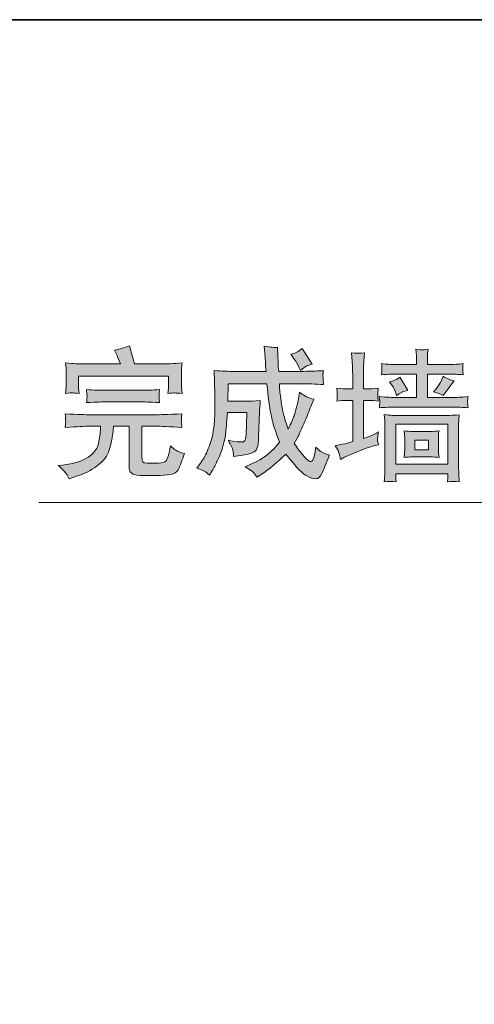
# Model space of a CAD drawing. Units: inches. Extents: x -528 to 2534, y -1194 to 583.
# Drawn here: x 2148 to 2326, y 88 to 474 of the extents above; entities that cross this region are included whole.
import ezdxf

# ---------------------------------------------------------------- set-up
doc = ezdxf.new("R2010")
doc.units = ezdxf.units.IN
doc.header["$MEASUREMENT"] = 0
doc.layers.add('图层 1', color=7, linetype='Continuous')

msp = doc.modelspace()

# ---------------------------------------------------------------- hatches: boundary and pattern name
at = {"layer": '图层 1'}
h = msp.add_hatch(color=7, dxfattribs=at)
h.dxf.hatch_style = 2
edge = h.paths.add_edge_path()
edge.add_spline(control_points=[(2168.42, 327.64), (2168.71, 327.63), (2169.6, 327.57), (2171.11, 327.45), (2171.11, 327.45), (2170.89, 329.3), (2170.89, 329.3), (2170.87, 329.54), (2170.84, 330.3), (2170.84, 331.55), (2170.84, 331.55), (2170.84, 334.2), (2170.84, 334.2), (2170.84, 334.2), (2206.23, 334.2), (2206.23, 334.2), (2206.23, 334.2), (2206.23, 331.83), (2206.23, 331.83), (2206.23, 330.96), (2206.2, 330.26), (2206.18, 329.69), (2206.13, 329.14), (2206.06, 328.37), (2205.96, 327.4), (2207.35, 327.55), (2208.27, 327.61), (2208.65, 327.59), (2209.03, 327.57), (2210.02, 327.51), (2211.57, 327.4), (2211.57, 327.4), (2211.36, 329.82), (2211.36, 329.82), (2211.33, 330.16), (2211.31, 330.81), (2211.31, 331.77), (2211.31, 331.77), (2211.31, 334.92), (2211.31, 334.92), (2211.31, 335.83), (2211.33, 336.55), (2211.33, 337.09), (2211.36, 337.62), (2211.43, 338.37), (2211.57, 339.37), (2209.73, 339.17), (2208.17, 339.09), (2206.9, 339.09), (2206.9, 339.09), (2192.87, 339.09), (2192.87, 339.09), (2192.87, 339.09), (2190.93, 346.1), (2190.93, 346.1), (2188.97, 345.38), (2187, 344.83), (2185.03, 344.42), (2185.03, 344.42), (2185.9, 342.6), (2185.9, 342.6), (2186.21, 341.83), (2186.67, 340.67), (2187.29, 339.09), (2187.29, 339.09), (2169.81, 339.09), (2169.81, 339.09), (2168.85, 339.09), (2167.51, 339.2), (2165.78, 339.41), (2165.78, 339.41), (2165.95, 337.15), (2165.95, 337.15), (2166.02, 336.1), (2166.05, 335.36), (2166.05, 334.92), (2166.05, 334.92), (2166.05, 331.72), (2166.05, 331.72), (2166.05, 330.93), (2165.95, 329.51), (2165.78, 327.45), (2167.27, 327.59), (2168.13, 327.67), (2168.42, 327.64)], knot_values=[0, 0, 0, 0, 1, 1, 1, 2, 2, 2, 3, 3, 3, 4, 4, 4, 5, 5, 5, 6, 6, 6, 7, 7, 7, 8, 8, 8, 9, 9, 9, 10, 10, 10, 11, 11, 11, 12, 12, 12, 13, 13, 13, 14, 14, 14, 15, 15, 15, 16, 16, 16, 17, 17, 17, 18, 18, 18, 19, 19, 19, 20, 20, 20, 21, 21, 21, 22, 22, 22, 23, 23, 23, 24, 24, 24, 25, 25, 25, 26, 26, 26, 27, 27, 27, 28, 28, 28, 28], degree=3, periodic=0)
edge = h.paths.add_edge_path()
edge.add_spline(control_points=[(2166.05, 295.88), (2166.43, 295.27), (2166.81, 294.61), (2167.17, 293.89), (2167.17, 293.89), (2168.59, 294.41), (2168.59, 294.41), (2168.59, 294.41), (2170.89, 295.18), (2170.89, 295.18), (2173.19, 295.92), (2175.64, 297.22), (2178.18, 299.06), (2180.74, 300.89), (2182.33, 302.95), (2182.93, 305.2), (2183.55, 307.48), (2183.93, 309.17), (2184.12, 310.31), (2184.29, 311.44), (2184.41, 312.24), (2184.44, 312.71), (2184.48, 313.17), (2184.53, 313.78), (2184.6, 314.54), (2184.6, 314.54), (2190.69, 314.54), (2190.69, 314.54), (2190.69, 314.54), (2190.69, 298.9), (2190.69, 298.9), (2190.69, 298.11), (2190.79, 297.48), (2190.98, 297.04), (2191.15, 296.58), (2191.56, 296.18), (2192.16, 295.79), (2192.75, 295.42), (2194.29, 295.23), (2196.81, 295.23), (2203.16, 295.16), (2206.92, 295.37), (2208.05, 295.88), (2209.18, 296.38), (2209.97, 297.15), (2210.4, 298.17), (2210.83, 299.2), (2211.5, 301.09), (2212.44, 303.86), (2210.85, 304.22), (2209.73, 304.63), (2209.06, 305.11), (2208.36, 305.56), (2207.67, 306.14), (2206.95, 306.83), (2206.73, 305.32), (2206.42, 303.96), (2206.04, 302.76), (2205.63, 301.55), (2205.22, 300.8), (2204.79, 300.52), (2204.36, 300.23), (2202.99, 300.08), (2200.69, 300.08), (2198.2, 300.05), (2196.81, 300.1), (2196.52, 300.24), (2196.21, 300.38), (2196.01, 300.6), (2195.92, 300.89), (2195.82, 301.17), (2195.78, 301.63), (2195.78, 302.24), (2195.78, 302.24), (2195.78, 314.54), (2195.78, 314.54), (2195.78, 314.54), (2201.34, 314.54), (2201.34, 314.54), (2203.14, 314.54), (2206.52, 314.4), (2211.48, 314.11), (2211.48, 314.11), (2211.26, 315.92), (2211.26, 315.92), (2211.21, 315.99), (2211.21, 316.23), (2211.24, 316.66), (2211.26, 317.08), (2211.26, 317.48), (2211.29, 317.82), (2211.31, 318.18), (2211.36, 318.71), (2211.48, 319.42), (2205.65, 319.18), (2202.27, 319.05), (2201.34, 319.05), (2201.34, 319.05), (2175.28, 319.05), (2175.28, 319.05), (2173.91, 319.05), (2170.67, 319.18), (2165.62, 319.42), (2165.71, 317.82), (2165.78, 316.91), (2165.81, 316.69), (2165.83, 316.46), (2165.81, 316.13), (2165.78, 315.73), (2165.74, 315.32), (2165.69, 314.78), (2165.62, 314.11), (2170.31, 314.4), (2173.55, 314.54), (2175.28, 314.54), (2175.28, 314.54), (2179.52, 314.54), (2179.52, 314.54), (2179.52, 314.54), (2179.47, 313.14), (2179.47, 313.14), (2179.45, 312.42), (2179.23, 310.87), (2178.85, 308.5), (2178.49, 306.13), (2177.1, 304.1), (2174.7, 302.43), (2172.3, 300.76), (2168.92, 299.72), (2164.54, 299.33), (2164.54, 299.33), (2162.86, 299.16), (2162.86, 299.16), (2164.59, 297.58), (2165.64, 296.49), (2166.05, 295.88)], knot_values=[0, 0, 0, 0, 1, 1, 1, 2, 2, 2, 3, 3, 3, 4, 4, 4, 5, 5, 5, 6, 6, 6, 7, 7, 7, 8, 8, 8, 9, 9, 9, 10, 10, 10, 11, 11, 11, 12, 12, 12, 13, 13, 13, 14, 14, 14, 15, 15, 15, 16, 16, 16, 17, 17, 17, 18, 18, 18, 19, 19, 19, 20, 20, 20, 21, 21, 21, 22, 22, 22, 23, 23, 23, 24, 24, 24, 25, 25, 25, 26, 26, 26, 27, 27, 27, 28, 28, 28, 29, 29, 29, 30, 30, 30, 31, 31, 31, 32, 32, 32, 33, 33, 33, 34, 34, 34, 35, 35, 35, 36, 36, 36, 37, 37, 37, 38, 38, 38, 39, 39, 39, 40, 40, 40, 41, 41, 41, 42, 42, 42, 43, 43, 43, 44, 44, 44, 45, 45, 45, 45], degree=3, periodic=0)
edge = h.paths.add_edge_path()
edge.add_spline(control_points=[(2181.06, 324.13), (2181.06, 324.13), (2195.94, 324.13), (2195.94, 324.13), (2196.16, 324.13), (2198.41, 324.02), (2202.68, 323.81), (2202.68, 323.81), (2202.54, 325.34), (2202.54, 325.34), (2202.49, 325.34), (2202.49, 325.66), (2202.54, 326.32), (2202.54, 326.32), (2202.54, 327.15), (2202.54, 327.15), (2202.54, 327.56), (2202.58, 328.16), (2202.68, 328.96), (2199.78, 328.74), (2197.5, 328.64), (2195.85, 328.64), (2195.85, 328.64), (2181.18, 328.64), (2181.18, 328.64), (2179.11, 328.64), (2176.74, 328.74), (2174.05, 328.96), (2174.05, 328.96), (2174.15, 327.21), (2174.15, 327.21), (2174.15, 327.21), (2174.2, 326.38), (2174.2, 326.38), (2174.2, 326.17), (2174.2, 325.84), (2174.15, 325.42), (2174.13, 325), (2174.08, 324.47), (2174.05, 323.81), (2178.32, 324.02), (2180.67, 324.13), (2181.06, 324.13)], knot_values=[0, 0, 0, 0, 1, 1, 1, 2, 2, 2, 3, 3, 3, 4, 4, 4, 5, 5, 5, 6, 6, 6, 7, 7, 7, 8, 8, 8, 9, 9, 9, 10, 10, 10, 11, 11, 11, 12, 12, 12, 13, 13, 13, 14, 14, 14, 14], degree=3, periodic=0)
h = msp.add_hatch(color=7, dxfattribs=at)
h.dxf.hatch_style = 2
edge = h.paths.add_edge_path()
edge.add_spline(control_points=[(2220.68, 296.66), (2221.21, 296.24), (2221.76, 295.78), (2222.29, 295.28), (2222.29, 295.28), (2223.27, 296.96), (2223.27, 296.96), (2224.02, 298.27), (2224.71, 299.58), (2225.36, 300.86), (2226.01, 302.13), (2226.68, 303.85), (2227.35, 305.98), (2228, 308.13), (2228.43, 309.97), (2228.6, 311.54), (2228.79, 313.1), (2229.03, 315.88), (2229.36, 319.87), (2229.36, 319.87), (2237.01, 319.87), (2237.01, 319.87), (2237.01, 319.87), (2236.65, 311.2), (2236.65, 311.2), (2236.58, 310.05), (2236.44, 309.28), (2236.22, 308.89), (2236, 308.52), (2235.4, 308.34), (2234.42, 308.39), (2232.74, 308.41), (2231.11, 308.63), (2229.58, 309.04), (2230.75, 307.1), (2231.42, 305.71), (2231.54, 304.88), (2231.66, 304.05), (2231.76, 303.31), (2231.78, 302.66), (2231.78, 302.66), (2233.51, 302.94), (2233.51, 302.94), (2233.51, 302.94), (2235.36, 303.21), (2235.36, 303.21), (2236.89, 303.45), (2238.16, 303.78), (2239.12, 304.15), (2240.1, 304.53), (2240.73, 305.15), (2241.04, 306.02), (2241.35, 306.88), (2241.54, 308.32), (2241.61, 310.33), (2241.61, 310.33), (2241.93, 320.1), (2241.93, 320.1), (2241.93, 320.33), (2241.97, 320.87), (2242.05, 321.73), (2242.12, 322.6), (2242.19, 323.57), (2242.26, 324.65), (2239.74, 324.43), (2238.23, 324.35), (2237.78, 324.38), (2237.78, 324.38), (2229.46, 324.38), (2229.46, 324.38), (2229.46, 324.38), (2229.63, 331.19), (2229.63, 331.19), (2229.63, 331.19), (2244.85, 331.19), (2244.85, 331.19), (2244.85, 331.19), (2245.16, 327.74), (2245.16, 327.74), (2245.16, 327.38), (2245.35, 325.95), (2245.74, 323.45), (2246.12, 320.95), (2246.5, 318.8), (2246.94, 316.97), (2247.37, 315.16), (2248.3, 312.25), (2249.74, 308.27), (2246.79, 304.39), (2243.27, 301.58), (2239.12, 299.86), (2239.12, 299.86), (2236.32, 298.66), (2236.32, 298.66), (2236.32, 298.66), (2238.86, 297.1), (2238.86, 297.1), (2239.31, 296.85), (2240.03, 295.98), (2240.97, 294.51), (2240.97, 294.51), (2242.4, 295.48), (2242.4, 295.48), (2245.69, 297.64), (2248.95, 300.36), (2252.23, 303.62), (2252.23, 303.62), (2254.01, 301.52), (2254.01, 301.52), (2254.01, 301.52), (2255.9, 299.21), (2255.9, 299.21), (2257.56, 297.27), (2259.09, 295.89), (2260.48, 295.07), (2261.9, 294.27), (2263.07, 293.89), (2264.03, 293.91), (2264.96, 293.96), (2265.78, 294.63), (2266.43, 295.97), (2267.07, 297.29), (2268.06, 299.69), (2269.38, 303.14), (2267.63, 303.75), (2266.47, 304.27), (2265.9, 304.67), (2265.35, 305.09), (2264.75, 305.66), (2264.1, 306.38), (2263.91, 305.23), (2263.69, 304.03), (2263.43, 302.76), (2263.17, 301.51), (2262.73, 300.82), (2262.16, 300.68), (2261.58, 300.56), (2260.67, 301.23), (2259.43, 302.71), (2258.2, 304.18), (2256.91, 305.87), (2255.57, 307.78), (2255.57, 307.78), (2257.08, 310.48), (2257.08, 310.48), (2257.29, 310.87), (2258.06, 312.54), (2259.33, 315.49), (2260.6, 318.44), (2261.54, 320.73), (2262.16, 322.34), (2262.16, 322.34), (2263.24, 325.2), (2263.24, 325.2), (2261.39, 325.53), (2259.52, 326.41), (2257.63, 327.85), (2257.27, 325.47), (2256.93, 323.66), (2256.62, 322.39), (2256.33, 321.15), (2255.95, 319.9), (2255.52, 318.68), (2255.09, 317.45), (2254.34, 315.7), (2253.26, 313.45), (2252.19, 316.47), (2251.51, 318.59), (2251.23, 319.84), (2250.96, 321.07), (2250.7, 322.54), (2250.46, 324.2), (2250.2, 325.88), (2250.03, 327.1), (2249.96, 327.87), (2249.88, 328.65), (2249.81, 329.75), (2249.74, 331.19), (2249.74, 331.19), (2258.16, 331.19), (2258.16, 331.19), (2260.96, 331.19), (2263.93, 331.09), (2267.07, 330.93), (2267.07, 330.93), (2266.91, 332.76), (2266.91, 332.76), (2266.91, 332.76), (2266.91, 333.72), (2266.91, 333.72), (2266.86, 334.35), (2266.86, 334.76), (2266.88, 334.95), (2266.91, 335.15), (2266.95, 335.6), (2267.07, 336.34), (2263.93, 336.18), (2260.98, 336.08), (2258.23, 336.08), (2258.23, 336.08), (2249.48, 336.08), (2249.48, 336.08), (2249.48, 336.08), (2249.31, 338.07), (2249.31, 338.07), (2249.31, 338.07), (2249.26, 340.01), (2249.26, 340.01), (2249.26, 340.01), (2249.17, 342.34), (2249.17, 342.34), (2249.17, 342.34), (2249.05, 345.53), (2249.05, 345.53), (2247.97, 345.38), (2246.22, 345.54), (2243.82, 346.01), (2243.82, 346.01), (2244.03, 343.2), (2244.03, 343.2), (2244.03, 343.2), (2244.25, 339.58), (2244.25, 339.58), (2244.27, 338.79), (2244.37, 337.63), (2244.51, 336.08), (2244.51, 336.08), (2230.87, 336.08), (2230.87, 336.08), (2229.39, 336.08), (2227.16, 336.19), (2224.14, 336.4), (2224.14, 336.4), (2224.45, 327.38), (2224.45, 327.38), (2224.45, 327.16), (2224.45, 326.86), (2224.42, 326.48), (2224.4, 326.11), (2224.4, 325.14), (2224.42, 323.6), (2224.45, 322.06), (2224.42, 320.32), (2224.35, 318.36), (2224.28, 316.42), (2224.09, 314.53), (2223.78, 312.67), (2223.47, 310.82), (2223.18, 309.42), (2222.87, 308.49), (2222.55, 307.55), (2222.05, 306.26), (2221.36, 304.6), (2220.66, 302.95), (2219.75, 301.39), (2218.67, 299.92), (2218.67, 299.92), (2217.33, 298.08), (2217.33, 298.08), (2219.03, 297.54), (2220.13, 297.06), (2220.68, 296.66)], knot_values=[0, 0, 0, 0, 1, 1, 1, 2, 2, 2, 3, 3, 3, 4, 4, 4, 5, 5, 5, 6, 6, 6, 7, 7, 7, 8, 8, 8, 9, 9, 9, 10, 10, 10, 11, 11, 11, 12, 12, 12, 13, 13, 13, 14, 14, 14, 15, 15, 15, 16, 16, 16, 17, 17, 17, 18, 18, 18, 19, 19, 19, 20, 20, 20, 21, 21, 21, 22, 22, 22, 23, 23, 23, 24, 24, 24, 25, 25, 25, 26, 26, 26, 27, 27, 27, 28, 28, 28, 29, 29, 29, 30, 30, 30, 31, 31, 31, 32, 32, 32, 33, 33, 33, 34, 34, 34, 35, 35, 35, 36, 36, 36, 37, 37, 37, 38, 38, 38, 39, 39, 39, 40, 40, 40, 41, 41, 41, 42, 42, 42, 43, 43, 43, 44, 44, 44, 45, 45, 45, 46, 46, 46, 47, 47, 47, 48, 48, 48, 49, 49, 49, 50, 50, 50, 51, 51, 51, 52, 52, 52, 53, 53, 53, 54, 54, 54, 55, 55, 55, 56, 56, 56, 57, 57, 57, 58, 58, 58, 59, 59, 59, 60, 60, 60, 61, 61, 61, 62, 62, 62, 63, 63, 63, 64, 64, 64, 65, 65, 65, 66, 66, 66, 67, 67, 67, 68, 68, 68, 69, 69, 69, 70, 70, 70, 71, 71, 71, 72, 72, 72, 73, 73, 73, 74, 74, 74, 75, 75, 75, 76, 76, 76, 77, 77, 77, 78, 78, 78, 79, 79, 79, 80, 80, 80, 81, 81, 81, 82, 82, 82, 83, 83, 83, 84, 84, 84, 85, 85, 85, 86, 86, 86, 87, 87, 87, 87], degree=3, periodic=0)
edge = h.paths.add_edge_path()
edge.add_spline(control_points=[(2255.57, 340.92), (2256.41, 339.75), (2257.03, 338.67), (2257.46, 337.69), (2257.46, 337.69), (2258.01, 336.45), (2258.01, 336.45), (2259.19, 337.39), (2260.05, 337.97), (2260.6, 338.2), (2261.13, 338.44), (2261.8, 338.67), (2262.59, 338.89), (2262.59, 338.89), (2258.71, 345.08), (2258.71, 345.08), (2257.41, 343.9), (2255.93, 343.13), (2254.27, 342.77), (2254.27, 342.77), (2255.57, 340.92), (2255.57, 340.92)], knot_values=[0, 0, 0, 0, 1, 1, 1, 2, 2, 2, 3, 3, 3, 4, 4, 4, 5, 5, 5, 6, 6, 6, 7, 7, 7, 7], degree=3, periodic=0)
h = msp.add_hatch(color=7, dxfattribs=at)
h.dxf.hatch_style = 2
h.paths.add_polyline_path([(2295.44, 315.37), (2315.96, 315.37), (2315.96, 299.64), (2295.44, 299.64)])
edge = h.paths.add_edge_path()
edge.add_spline(control_points=[(2298.72, 312.77), (2298.72, 312.77), (2298.94, 311.34), (2298.94, 311.34), (2298.96, 311.12), (2298.98, 310.62), (2298.98, 309.85), (2298.98, 309.85), (2298.98, 305.5), (2298.98, 305.5), (2298.98, 304.88), (2298.96, 304.35), (2298.94, 303.93), (2298.89, 303.5), (2298.82, 302.95), (2298.72, 302.25), (2299.87, 302.43), (2301, 302.52), (2302.12, 302.52), (2302.12, 302.52), (2309.12, 302.52), (2309.12, 302.52), (2310.2, 302.52), (2311.33, 302.43), (2312.48, 302.25), (2312.48, 302.25), (2312.26, 303.96), (2312.26, 303.96), (2312.24, 304.17), (2312.22, 304.69), (2312.22, 305.5), (2312.22, 305.5), (2312.22, 309.96), (2312.22, 309.96), (2312.22, 310.58), (2312.22, 311.06), (2312.24, 311.39), (2312.26, 311.72), (2312.34, 312.18), (2312.48, 312.77), (2311.33, 312.59), (2310.2, 312.49), (2309.08, 312.49), (2309.08, 312.49), (2302.12, 312.49), (2302.12, 312.49), (2301.05, 312.49), (2299.89, 312.59), (2298.72, 312.77)], knot_values=[0, 0, 0, 0, 1, 1, 1, 2, 2, 2, 3, 3, 3, 4, 4, 4, 5, 5, 5, 6, 6, 6, 7, 7, 7, 8, 8, 8, 9, 9, 9, 10, 10, 10, 11, 11, 11, 12, 12, 12, 13, 13, 13, 14, 14, 14, 15, 15, 15, 16, 16, 16, 16], degree=3, periodic=0)
h.paths.add_polyline_path([(2302.92, 309.13), (2308.29, 309.13), (2308.29, 305.3), (2302.92, 305.3)])
edge = h.paths.add_edge_path()
edge.add_spline(control_points=[(2295.6, 292.72), (2295.48, 294.02), (2295.44, 294.85), (2295.44, 295.21), (2295.44, 295.21), (2295.44, 295.9), (2295.44, 295.9), (2295.44, 295.9), (2315.96, 295.9), (2315.96, 295.9), (2315.96, 295.9), (2315.96, 295.16), (2315.96, 295.16), (2315.96, 294.94), (2315.93, 294.61), (2315.91, 294.15), (2315.86, 293.71), (2315.84, 293.23), (2315.84, 292.72), (2317.32, 292.94), (2318.86, 292.94), (2320.44, 292.72), (2320.44, 292.72), (2320.22, 295.8), (2320.22, 295.8), (2320.2, 296.22), (2320.18, 297.21), (2320.18, 298.74), (2320.18, 298.74), (2320.18, 314.6), (2320.18, 314.6), (2320.18, 315.57), (2320.18, 316.3), (2320.2, 316.83), (2320.22, 317.35), (2320.3, 318.06), (2320.44, 319), (2317.47, 318.82), (2315.55, 318.72), (2314.69, 318.72), (2314.69, 318.72), (2296.61, 318.72), (2296.61, 318.72), (2295.2, 318.72), (2293.3, 318.86), (2290.95, 319.11), (2290.95, 319.11), (2291.17, 316.81), (2291.17, 316.81), (2291.19, 316.45), (2291.22, 315.75), (2291.22, 314.71), (2291.22, 314.71), (2291.22, 298.69), (2291.22, 298.69), (2291.22, 297.55), (2291.19, 296.6), (2291.17, 295.85), (2291.12, 295.1), (2291.05, 294.05), (2290.95, 292.72), (2292.39, 292.94), (2293.95, 292.94), (2295.6, 292.72)], knot_values=[0, 0, 0, 0, 1, 1, 1, 2, 2, 2, 3, 3, 3, 4, 4, 4, 5, 5, 5, 6, 6, 6, 7, 7, 7, 8, 8, 8, 9, 9, 9, 10, 10, 10, 11, 11, 11, 12, 12, 12, 13, 13, 13, 14, 14, 14, 15, 15, 15, 16, 16, 16, 17, 17, 17, 18, 18, 18, 19, 19, 19, 20, 20, 20, 21, 21, 21, 21], degree=3, periodic=0)
edge = h.paths.add_edge_path()
edge.add_spline(control_points=[(2293.66, 331.07), (2294.6, 329.7), (2295.17, 328.65), (2295.39, 327.89), (2295.39, 327.89), (2295.7, 326.6), (2295.7, 326.6), (2295.7, 326.6), (2296.78, 327.31), (2296.78, 327.31), (2296.78, 327.31), (2298.12, 327.95), (2298.12, 327.95), (2297.62, 327.95), (2298.31, 328.19), (2300.18, 328.7), (2300.18, 328.7), (2297.11, 333.83), (2297.11, 333.83), (2295.96, 332.93), (2294.6, 332.32), (2293.01, 331.99), (2293.01, 331.99), (2293.66, 331.07), (2293.66, 331.07)], knot_values=[0, 0, 0, 0, 1, 1, 1, 2, 2, 2, 3, 3, 3, 4, 4, 4, 5, 5, 5, 6, 6, 6, 7, 7, 7, 8, 8, 8, 8], degree=3, periodic=0)
edge = h.paths.add_edge_path()
edge.add_spline(control_points=[(2314.04, 326.6), (2314.04, 326.6), (2315.67, 328.65), (2315.67, 328.65), (2315.67, 328.65), (2317.54, 331.24), (2317.54, 331.24), (2317.54, 331.24), (2318.4, 332.36), (2318.4, 332.36), (2317.04, 332.58), (2315.6, 333.18), (2314.09, 334.15), (2313.27, 331.81), (2312, 329.76), (2310.32, 328), (2311.93, 327.57), (2313.18, 327.1), (2314.04, 326.6)], knot_values=[0, 0, 0, 0, 1, 1, 1, 2, 2, 2, 3, 3, 3, 4, 4, 4, 5, 5, 5, 6, 6, 6, 6], degree=3, periodic=0)
edge = h.paths.add_edge_path()
edge.add_spline(control_points=[(2295.65, 338.77), (2293.71, 338.77), (2291.77, 338.89), (2289.87, 339.1), (2290.02, 337.95), (2290.09, 337.24), (2290.06, 337), (2290.04, 336.76), (2290.02, 336.48), (2290.02, 336.15), (2289.99, 335.82), (2289.95, 335.34), (2289.87, 334.71), (2291.82, 334.93), (2293.78, 335.03), (2295.75, 335.03), (2295.75, 335.03), (2303.68, 335.03), (2303.68, 335.03), (2303.68, 335.03), (2303.68, 325.82), (2303.68, 325.82), (2303.68, 325.82), (2295.44, 325.82), (2295.44, 325.82), (2294.16, 325.82), (2292.03, 325.94), (2289.01, 326.16), (2289.15, 324.9), (2289.23, 324.14), (2289.2, 323.9), (2289.18, 323.66), (2289.15, 323.4), (2289.15, 323.1), (2289.13, 322.8), (2289.08, 322.36), (2289.01, 321.77), (2291.1, 321.98), (2293.25, 322.08), (2295.48, 322.08), (2295.48, 322.08), (2317.87, 322.08), (2317.87, 322.08), (2319.96, 322.08), (2321.97, 321.98), (2323.92, 321.77), (2323.77, 323.01), (2323.7, 323.73), (2323.68, 323.93), (2323.65, 324.12), (2323.68, 324.38), (2323.7, 324.71), (2323.75, 325.04), (2323.82, 325.52), (2323.92, 326.16), (2321.16, 325.94), (2319.12, 325.82), (2317.83, 325.82), (2317.83, 325.82), (2307.9, 325.82), (2307.9, 325.82), (2307.9, 325.82), (2307.9, 335.03), (2307.9, 335.03), (2307.9, 335.03), (2315.98, 335.03), (2315.98, 335.03), (2317.97, 335.03), (2319.96, 334.93), (2321.97, 334.71), (2321.97, 334.71), (2321.81, 336.27), (2321.81, 336.27), (2321.81, 336.27), (2321.81, 337.06), (2321.81, 337.06), (2321.78, 337.51), (2321.78, 337.82), (2321.78, 338), (2321.81, 338.17), (2321.88, 338.53), (2321.97, 339.1), (2320.1, 338.89), (2318.21, 338.77), (2316.27, 338.77), (2316.27, 338.77), (2307.9, 338.77), (2307.9, 338.77), (2307.9, 338.77), (2307.9, 339.69), (2307.9, 339.69), (2307.9, 340.66), (2307.9, 341.46), (2307.93, 342.09), (2307.95, 342.72), (2308.02, 343.61), (2308.17, 344.76), (2306.87, 344.58), (2306.1, 344.5), (2305.82, 344.52), (2305.53, 344.53), (2304.74, 344.62), (2303.42, 344.76), (2303.42, 344.76), (2303.63, 342.28), (2303.63, 342.28), (2303.66, 341.92), (2303.68, 341.04), (2303.68, 339.63), (2303.68, 339.63), (2303.68, 338.77), (2303.68, 338.77), (2303.68, 338.77), (2295.65, 338.77), (2295.65, 338.77)], knot_values=[0, 0, 0, 0, 1, 1, 1, 2, 2, 2, 3, 3, 3, 4, 4, 4, 5, 5, 5, 6, 6, 6, 7, 7, 7, 8, 8, 8, 9, 9, 9, 10, 10, 10, 11, 11, 11, 12, 12, 12, 13, 13, 13, 14, 14, 14, 15, 15, 15, 16, 16, 16, 17, 17, 17, 18, 18, 18, 19, 19, 19, 20, 20, 20, 21, 21, 21, 22, 22, 22, 23, 23, 23, 24, 24, 24, 25, 25, 25, 26, 26, 26, 27, 27, 27, 28, 28, 28, 29, 29, 29, 30, 30, 30, 31, 31, 31, 32, 32, 32, 33, 33, 33, 34, 34, 34, 35, 35, 35, 36, 36, 36, 37, 37, 37, 38, 38, 38, 38], degree=3, periodic=0)
edge = h.paths.add_edge_path()
edge.add_spline(control_points=[(2271.7, 306.88), (2271.7, 306.88), (2272.52, 305.63), (2272.52, 305.63), (2272.95, 304.99), (2273.38, 303.62), (2273.81, 301.53), (2273.81, 301.53), (2275.32, 302.4), (2275.32, 302.4), (2275.92, 302.69), (2277.74, 303.45), (2280.76, 304.69), (2283.81, 305.93), (2286.04, 306.71), (2287.48, 307.04), (2287.48, 307.04), (2288.65, 307.31), (2288.65, 307.31), (2288.43, 308.2), (2288.31, 308.83), (2288.31, 309.19), (2288.29, 309.55), (2288.31, 309.97), (2288.39, 310.43), (2288.46, 310.91), (2288.55, 311.53), (2288.7, 312.32), (2287.76, 311.68), (2286.33, 310.99), (2284.38, 310.27), (2284.38, 310.27), (2282.78, 309.69), (2282.78, 309.69), (2282.78, 309.69), (2282.78, 324.67), (2282.78, 324.67), (2282.78, 324.67), (2284.93, 324.67), (2284.93, 324.67), (2286.01, 324.67), (2287.24, 324.59), (2288.6, 324.41), (2288.6, 324.41), (2288.43, 326.14), (2288.43, 326.14), (2288.41, 326.22), (2288.39, 326.43), (2288.41, 326.78), (2288.43, 327.14), (2288.46, 327.5), (2288.46, 327.87), (2288.48, 328.24), (2288.53, 328.77), (2288.6, 329.45), (2286.44, 329.27), (2285.22, 329.18), (2284.93, 329.18), (2284.93, 329.18), (2282.78, 329.18), (2282.78, 329.18), (2282.78, 329.18), (2282.78, 332.9), (2282.78, 332.9), (2282.78, 335.42), (2282.8, 337.22), (2282.82, 338.3), (2282.87, 339.38), (2282.97, 341.07), (2283.16, 343.37), (2281.51, 343.12), (2279.83, 343.12), (2278.13, 343.37), (2278.13, 343.37), (2278.44, 338.24), (2278.44, 338.24), (2278.51, 337.23), (2278.56, 335.48), (2278.56, 332.96), (2278.56, 332.96), (2278.56, 329.18), (2278.56, 329.18), (2278.56, 329.18), (2276.06, 329.18), (2276.06, 329.18), (2275.68, 329.18), (2274.43, 329.27), (2272.35, 329.45), (2272.35, 329.45), (2272.52, 327.83), (2272.52, 327.83), (2272.52, 327.83), (2272.52, 326.96), (2272.52, 326.96), (2272.52, 326.3), (2272.52, 325.87), (2272.49, 325.68), (2272.47, 325.47), (2272.42, 325.05), (2272.35, 324.41), (2273.69, 324.59), (2274.99, 324.67), (2276.23, 324.67), (2276.23, 324.67), (2278.56, 324.67), (2278.56, 324.67), (2278.56, 324.67), (2278.56, 308.49), (2278.56, 308.49), (2278.56, 308.49), (2276.45, 307.9), (2276.45, 307.9), (2275.58, 307.65), (2274, 307.31), (2271.7, 306.88)], knot_values=[0, 0, 0, 0, 1, 1, 1, 2, 2, 2, 3, 3, 3, 4, 4, 4, 5, 5, 5, 6, 6, 6, 7, 7, 7, 8, 8, 8, 9, 9, 9, 10, 10, 10, 11, 11, 11, 12, 12, 12, 13, 13, 13, 14, 14, 14, 15, 15, 15, 16, 16, 16, 17, 17, 17, 18, 18, 18, 19, 19, 19, 20, 20, 20, 21, 21, 21, 22, 22, 22, 23, 23, 23, 24, 24, 24, 25, 25, 25, 26, 26, 26, 27, 27, 27, 28, 28, 28, 29, 29, 29, 30, 30, 30, 31, 31, 31, 32, 32, 32, 33, 33, 33, 34, 34, 34, 35, 35, 35, 36, 36, 36, 37, 37, 37, 38, 38, 38, 38], degree=3, periodic=0)

# ---------------------------------------------------------------- linework, layer by layer
at = {"layer": '图层 1', "color": 7, "lineweight": 35}
msp.add_lwpolyline([(2534.36, -1056.88), (-527.55, -1056.88), (-527.55, 474.09), (2534.36, 474.09), (2534.36, -1056.88)], dxfattribs=at)
at = {"layer": '图层 1', "color": 7, "lineweight": 0}
for points in [[(2295.44, 315.37), (2315.96, 315.37), (2315.96, 299.64), (2295.44, 299.64), (2295.44, 315.37)], [(2302.92, 309.13), (2308.29, 309.13), (2308.29, 305.3), (2302.92, 305.3), (2302.92, 309.13)]]:
    msp.add_lwpolyline(points, dxfattribs=at)
at = {"layer": '图层 1', "color": 7, "lineweight": 5}
msp.add_lwpolyline([(2155.21, 284.63), (2383.04, 284.63)], dxfattribs=at)
at = {"layer": '图层 1', "color": 7, "lineweight": 0}
for points, knots in [([(2168.42, 327.64), (2168.71, 327.63), (2169.6, 327.57), (2171.11, 327.45), (2171.11, 327.45), (2170.89, 329.3), (2170.89, 329.3), (2170.87, 329.54), (2170.84, 330.3), (2170.84, 331.55), (2170.84, 331.55), (2170.84, 334.2), (2170.84, 334.2), (2170.84, 334.2), (2206.23, 334.2), (2206.23, 334.2), (2206.23, 334.2), (2206.23, 331.83), (2206.23, 331.83), (2206.23, 330.96), (2206.2, 330.26), (2206.18, 329.69), (2206.13, 329.14), (2206.06, 328.37), (2205.96, 327.4), (2207.35, 327.55), (2208.27, 327.61), (2208.65, 327.59), (2209.03, 327.57), (2210.02, 327.51), (2211.57, 327.4), (2211.57, 327.4), (2211.36, 329.82), (2211.36, 329.82), (2211.33, 330.16), (2211.31, 330.81), (2211.31, 331.77), (2211.31, 331.77), (2211.31, 334.92), (2211.31, 334.92), (2211.31, 335.83), (2211.33, 336.55), (2211.33, 337.09), (2211.36, 337.62), (2211.43, 338.37), (2211.57, 339.37), (2209.73, 339.17), (2208.17, 339.09), (2206.9, 339.09), (2206.9, 339.09), (2192.87, 339.09), (2192.87, 339.09), (2192.87, 339.09), (2190.93, 346.1), (2190.93, 346.1), (2188.97, 345.38), (2187, 344.83), (2185.03, 344.42), (2185.03, 344.42), (2185.9, 342.6), (2185.9, 342.6), (2186.21, 341.83), (2186.67, 340.67), (2187.29, 339.09), (2187.29, 339.09), (2169.81, 339.09), (2169.81, 339.09), (2168.85, 339.09), (2167.51, 339.2), (2165.78, 339.41), (2165.78, 339.41), (2165.95, 337.15), (2165.95, 337.15), (2166.02, 336.1), (2166.05, 335.36), (2166.05, 334.92), (2166.05, 334.92), (2166.05, 331.72), (2166.05, 331.72), (2166.05, 330.93), (2165.95, 329.51), (2165.78, 327.45), (2167.27, 327.59), (2168.13, 327.67), (2168.42, 327.64)], [0, 0, 0, 0, 1, 1, 1, 2, 2, 2, 3, 3, 3, 4, 4, 4, 5, 5, 5, 6, 6, 6, 7, 7, 7, 8, 8, 8, 9, 9, 9, 10, 10, 10, 11, 11, 11, 12, 12, 12, 13, 13, 13, 14, 14, 14, 15, 15, 15, 16, 16, 16, 17, 17, 17, 18, 18, 18, 19, 19, 19, 20, 20, 20, 21, 21, 21, 22, 22, 22, 23, 23, 23, 24, 24, 24, 25, 25, 25, 26, 26, 26, 27, 27, 27, 28, 28, 28, 28]), ([(2220.68, 296.66), (2221.21, 296.24), (2221.76, 295.78), (2222.29, 295.28), (2222.29, 295.28), (2223.27, 296.96), (2223.27, 296.96), (2224.02, 298.27), (2224.71, 299.58), (2225.36, 300.86), (2226.01, 302.13), (2226.68, 303.85), (2227.35, 305.98), (2228, 308.13), (2228.43, 309.97), (2228.6, 311.54), (2228.79, 313.1), (2229.03, 315.88), (2229.36, 319.87), (2229.36, 319.87), (2237.01, 319.87), (2237.01, 319.87), (2237.01, 319.87), (2236.65, 311.2), (2236.65, 311.2), (2236.58, 310.05), (2236.44, 309.28), (2236.22, 308.89), (2236, 308.52), (2235.4, 308.34), (2234.42, 308.39), (2232.74, 308.41), (2231.11, 308.63), (2229.58, 309.04), (2230.75, 307.1), (2231.42, 305.71), (2231.54, 304.88), (2231.66, 304.05), (2231.76, 303.31), (2231.78, 302.66), (2231.78, 302.66), (2233.51, 302.94), (2233.51, 302.94), (2233.51, 302.94), (2235.36, 303.21), (2235.36, 303.21), (2236.89, 303.45), (2238.16, 303.78), (2239.12, 304.15), (2240.1, 304.53), (2240.73, 305.15), (2241.04, 306.02), (2241.35, 306.88), (2241.54, 308.32), (2241.61, 310.33), (2241.61, 310.33), (2241.93, 320.1), (2241.93, 320.1), (2241.93, 320.33), (2241.97, 320.87), (2242.05, 321.73), (2242.12, 322.6), (2242.19, 323.57), (2242.26, 324.65), (2239.74, 324.43), (2238.23, 324.35), (2237.78, 324.38), (2237.78, 324.38), (2229.46, 324.38), (2229.46, 324.38), (2229.46, 324.38), (2229.63, 331.19), (2229.63, 331.19), (2229.63, 331.19), (2244.85, 331.19), (2244.85, 331.19), (2244.85, 331.19), (2245.16, 327.74), (2245.16, 327.74), (2245.16, 327.38), (2245.35, 325.95), (2245.74, 323.45), (2246.12, 320.95), (2246.5, 318.8), (2246.94, 316.97), (2247.37, 315.16), (2248.3, 312.25), (2249.74, 308.27), (2246.79, 304.39), (2243.27, 301.58), (2239.12, 299.86), (2239.12, 299.86), (2236.32, 298.66), (2236.32, 298.66), (2236.32, 298.66), (2238.86, 297.1), (2238.86, 297.1), (2239.31, 296.85), (2240.03, 295.98), (2240.97, 294.51), (2240.97, 294.51), (2242.4, 295.48), (2242.4, 295.48), (2245.69, 297.64), (2248.95, 300.36), (2252.23, 303.62), (2252.23, 303.62), (2254.01, 301.52), (2254.01, 301.52), (2254.01, 301.52), (2255.9, 299.21), (2255.9, 299.21), (2257.56, 297.27), (2259.09, 295.89), (2260.48, 295.07), (2261.9, 294.27), (2263.07, 293.89), (2264.03, 293.91), (2264.96, 293.96), (2265.78, 294.63), (2266.43, 295.97), (2267.07, 297.29), (2268.06, 299.69), (2269.38, 303.14), (2267.63, 303.75), (2266.47, 304.27), (2265.9, 304.67), (2265.35, 305.09), (2264.75, 305.66), (2264.1, 306.38), (2263.91, 305.23), (2263.69, 304.03), (2263.43, 302.76), (2263.17, 301.51), (2262.73, 300.82), (2262.16, 300.68), (2261.58, 300.56), (2260.67, 301.23), (2259.43, 302.71), (2258.2, 304.18), (2256.91, 305.87), (2255.57, 307.78), (2255.57, 307.78), (2257.08, 310.48), (2257.08, 310.48), (2257.29, 310.87), (2258.06, 312.54), (2259.33, 315.49), (2260.6, 318.44), (2261.54, 320.73), (2262.16, 322.34), (2262.16, 322.34), (2263.24, 325.2), (2263.24, 325.2), (2261.39, 325.53), (2259.52, 326.41), (2257.63, 327.85), (2257.27, 325.47), (2256.93, 323.66), (2256.62, 322.39), (2256.33, 321.15), (2255.95, 319.9), (2255.52, 318.68), (2255.09, 317.45), (2254.34, 315.7), (2253.26, 313.45), (2252.19, 316.47), (2251.51, 318.59), (2251.23, 319.84), (2250.96, 321.07), (2250.7, 322.54), (2250.46, 324.2), (2250.2, 325.88), (2250.03, 327.1), (2249.96, 327.87), (2249.88, 328.65), (2249.81, 329.75), (2249.74, 331.19), (2249.74, 331.19), (2258.16, 331.19), (2258.16, 331.19), (2260.96, 331.19), (2263.93, 331.09), (2267.07, 330.93), (2267.07, 330.93), (2266.91, 332.76), (2266.91, 332.76), (2266.91, 332.76), (2266.91, 333.72), (2266.91, 333.72), (2266.86, 334.35), (2266.86, 334.76), (2266.88, 334.95), (2266.91, 335.15), (2266.95, 335.6), (2267.07, 336.34), (2263.93, 336.18), (2260.98, 336.08), (2258.23, 336.08), (2258.23, 336.08), (2249.48, 336.08), (2249.48, 336.08), (2249.48, 336.08), (2249.31, 338.07), (2249.31, 338.07), (2249.31, 338.07), (2249.26, 340.01), (2249.26, 340.01), (2249.26, 340.01), (2249.17, 342.34), (2249.17, 342.34), (2249.17, 342.34), (2249.05, 345.53), (2249.05, 345.53), (2247.97, 345.38), (2246.22, 345.54), (2243.82, 346.01), (2243.82, 346.01), (2244.03, 343.2), (2244.03, 343.2), (2244.03, 343.2), (2244.25, 339.58), (2244.25, 339.58), (2244.27, 338.79), (2244.37, 337.63), (2244.51, 336.08), (2244.51, 336.08), (2230.87, 336.08), (2230.87, 336.08), (2229.39, 336.08), (2227.16, 336.19), (2224.14, 336.4), (2224.14, 336.4), (2224.45, 327.38), (2224.45, 327.38), (2224.45, 327.16), (2224.45, 326.86), (2224.42, 326.48), (2224.4, 326.11), (2224.4, 325.14), (2224.42, 323.6), (2224.45, 322.06), (2224.42, 320.32), (2224.35, 318.36), (2224.28, 316.42), (2224.09, 314.53), (2223.78, 312.67), (2223.47, 310.82), (2223.18, 309.42), (2222.87, 308.49), (2222.55, 307.55), (2222.05, 306.26), (2221.36, 304.6), (2220.66, 302.95), (2219.75, 301.39), (2218.67, 299.92), (2218.67, 299.92), (2217.33, 298.08), (2217.33, 298.08), (2219.03, 297.54), (2220.13, 297.06), (2220.68, 296.66)], [0, 0, 0, 0, 1, 1, 1, 2, 2, 2, 3, 3, 3, 4, 4, 4, 5, 5, 5, 6, 6, 6, 7, 7, 7, 8, 8, 8, 9, 9, 9, 10, 10, 10, 11, 11, 11, 12, 12, 12, 13, 13, 13, 14, 14, 14, 15, 15, 15, 16, 16, 16, 17, 17, 17, 18, 18, 18, 19, 19, 19, 20, 20, 20, 21, 21, 21, 22, 22, 22, 23, 23, 23, 24, 24, 24, 25, 25, 25, 26, 26, 26, 27, 27, 27, 28, 28, 28, 29, 29, 29, 30, 30, 30, 31, 31, 31, 32, 32, 32, 33, 33, 33, 34, 34, 34, 35, 35, 35, 36, 36, 36, 37, 37, 37, 38, 38, 38, 39, 39, 39, 40, 40, 40, 41, 41, 41, 42, 42, 42, 43, 43, 43, 44, 44, 44, 45, 45, 45, 46, 46, 46, 47, 47, 47, 48, 48, 48, 49, 49, 49, 50, 50, 50, 51, 51, 51, 52, 52, 52, 53, 53, 53, 54, 54, 54, 55, 55, 55, 56, 56, 56, 57, 57, 57, 58, 58, 58, 59, 59, 59, 60, 60, 60, 61, 61, 61, 62, 62, 62, 63, 63, 63, 64, 64, 64, 65, 65, 65, 66, 66, 66, 67, 67, 67, 68, 68, 68, 69, 69, 69, 70, 70, 70, 71, 71, 71, 72, 72, 72, 73, 73, 73, 74, 74, 74, 75, 75, 75, 76, 76, 76, 77, 77, 77, 78, 78, 78, 79, 79, 79, 80, 80, 80, 81, 81, 81, 82, 82, 82, 83, 83, 83, 84, 84, 84, 85, 85, 85, 86, 86, 86, 87, 87, 87, 87]), ([(2255.57, 340.92), (2256.41, 339.75), (2257.03, 338.67), (2257.46, 337.69), (2257.46, 337.69), (2258.01, 336.45), (2258.01, 336.45), (2259.19, 337.39), (2260.05, 337.97), (2260.6, 338.2), (2261.13, 338.44), (2261.8, 338.67), (2262.59, 338.89), (2262.59, 338.89), (2258.71, 345.08), (2258.71, 345.08), (2257.41, 343.9), (2255.93, 343.13), (2254.27, 342.77), (2254.27, 342.77), (2255.57, 340.92), (2255.57, 340.92)], [0, 0, 0, 0, 1, 1, 1, 2, 2, 2, 3, 3, 3, 4, 4, 4, 5, 5, 5, 6, 6, 6, 7, 7, 7, 7]), ([(2295.65, 338.77), (2293.71, 338.77), (2291.77, 338.89), (2289.87, 339.1), (2290.02, 337.95), (2290.09, 337.24), (2290.06, 337), (2290.04, 336.76), (2290.02, 336.48), (2290.02, 336.15), (2289.99, 335.82), (2289.95, 335.34), (2289.87, 334.71), (2291.82, 334.93), (2293.78, 335.03), (2295.75, 335.03), (2295.75, 335.03), (2303.68, 335.03), (2303.68, 335.03), (2303.68, 335.03), (2303.68, 325.82), (2303.68, 325.82), (2303.68, 325.82), (2295.44, 325.82), (2295.44, 325.82), (2294.16, 325.82), (2292.03, 325.94), (2289.01, 326.16), (2289.15, 324.9), (2289.23, 324.14), (2289.2, 323.9), (2289.18, 323.66), (2289.15, 323.4), (2289.15, 323.1), (2289.13, 322.8), (2289.08, 322.36), (2289.01, 321.77), (2291.1, 321.98), (2293.25, 322.08), (2295.48, 322.08), (2295.48, 322.08), (2317.87, 322.08), (2317.87, 322.08), (2319.96, 322.08), (2321.97, 321.98), (2323.92, 321.77), (2323.77, 323.01), (2323.7, 323.73), (2323.68, 323.93), (2323.65, 324.12), (2323.68, 324.38), (2323.7, 324.71), (2323.75, 325.04), (2323.82, 325.52), (2323.92, 326.16), (2321.16, 325.94), (2319.12, 325.82), (2317.83, 325.82), (2317.83, 325.82), (2307.9, 325.82), (2307.9, 325.82), (2307.9, 325.82), (2307.9, 335.03), (2307.9, 335.03), (2307.9, 335.03), (2315.98, 335.03), (2315.98, 335.03), (2317.97, 335.03), (2319.96, 334.93), (2321.97, 334.71), (2321.97, 334.71), (2321.81, 336.27), (2321.81, 336.27), (2321.81, 336.27), (2321.81, 337.06), (2321.81, 337.06), (2321.78, 337.51), (2321.78, 337.82), (2321.78, 338), (2321.81, 338.17), (2321.88, 338.53), (2321.97, 339.1), (2320.1, 338.89), (2318.21, 338.77), (2316.27, 338.77), (2316.27, 338.77), (2307.9, 338.77), (2307.9, 338.77), (2307.9, 338.77), (2307.9, 339.69), (2307.9, 339.69), (2307.9, 340.66), (2307.9, 341.46), (2307.93, 342.09), (2307.95, 342.72), (2308.02, 343.61), (2308.17, 344.76), (2306.87, 344.58), (2306.1, 344.5), (2305.82, 344.52), (2305.53, 344.53), (2304.74, 344.62), (2303.42, 344.76), (2303.42, 344.76), (2303.63, 342.28), (2303.63, 342.28), (2303.66, 341.92), (2303.68, 341.04), (2303.68, 339.63), (2303.68, 339.63), (2303.68, 338.77), (2303.68, 338.77), (2303.68, 338.77), (2295.65, 338.77), (2295.65, 338.77)], [0, 0, 0, 0, 1, 1, 1, 2, 2, 2, 3, 3, 3, 4, 4, 4, 5, 5, 5, 6, 6, 6, 7, 7, 7, 8, 8, 8, 9, 9, 9, 10, 10, 10, 11, 11, 11, 12, 12, 12, 13, 13, 13, 14, 14, 14, 15, 15, 15, 16, 16, 16, 17, 17, 17, 18, 18, 18, 19, 19, 19, 20, 20, 20, 21, 21, 21, 22, 22, 22, 23, 23, 23, 24, 24, 24, 25, 25, 25, 26, 26, 26, 27, 27, 27, 28, 28, 28, 29, 29, 29, 30, 30, 30, 31, 31, 31, 32, 32, 32, 33, 33, 33, 34, 34, 34, 35, 35, 35, 36, 36, 36, 37, 37, 37, 38, 38, 38, 38]), ([(2271.7, 306.88), (2271.7, 306.88), (2272.52, 305.63), (2272.52, 305.63), (2272.95, 304.99), (2273.38, 303.62), (2273.81, 301.53), (2273.81, 301.53), (2275.32, 302.4), (2275.32, 302.4), (2275.92, 302.69), (2277.74, 303.45), (2280.76, 304.69), (2283.81, 305.93), (2286.04, 306.71), (2287.48, 307.04), (2287.48, 307.04), (2288.65, 307.31), (2288.65, 307.31), (2288.43, 308.2), (2288.31, 308.83), (2288.31, 309.19), (2288.29, 309.55), (2288.31, 309.97), (2288.39, 310.43), (2288.46, 310.91), (2288.55, 311.53), (2288.7, 312.32), (2287.76, 311.68), (2286.33, 310.99), (2284.38, 310.27), (2284.38, 310.27), (2282.78, 309.69), (2282.78, 309.69), (2282.78, 309.69), (2282.78, 324.67), (2282.78, 324.67), (2282.78, 324.67), (2284.93, 324.67), (2284.93, 324.67), (2286.01, 324.67), (2287.24, 324.59), (2288.6, 324.41), (2288.6, 324.41), (2288.43, 326.14), (2288.43, 326.14), (2288.41, 326.22), (2288.39, 326.43), (2288.41, 326.78), (2288.43, 327.14), (2288.46, 327.5), (2288.46, 327.87), (2288.48, 328.24), (2288.53, 328.77), (2288.6, 329.45), (2286.44, 329.27), (2285.22, 329.18), (2284.93, 329.18), (2284.93, 329.18), (2282.78, 329.18), (2282.78, 329.18), (2282.78, 329.18), (2282.78, 332.9), (2282.78, 332.9), (2282.78, 335.42), (2282.8, 337.22), (2282.82, 338.3), (2282.87, 339.38), (2282.97, 341.07), (2283.16, 343.37), (2281.51, 343.12), (2279.83, 343.12), (2278.13, 343.37), (2278.13, 343.37), (2278.44, 338.24), (2278.44, 338.24), (2278.51, 337.23), (2278.56, 335.48), (2278.56, 332.96), (2278.56, 332.96), (2278.56, 329.18), (2278.56, 329.18), (2278.56, 329.18), (2276.06, 329.18), (2276.06, 329.18), (2275.68, 329.18), (2274.43, 329.27), (2272.35, 329.45), (2272.35, 329.45), (2272.52, 327.83), (2272.52, 327.83), (2272.52, 327.83), (2272.52, 326.96), (2272.52, 326.96), (2272.52, 326.3), (2272.52, 325.87), (2272.49, 325.68), (2272.47, 325.47), (2272.42, 325.05), (2272.35, 324.41), (2273.69, 324.59), (2274.99, 324.67), (2276.23, 324.67), (2276.23, 324.67), (2278.56, 324.67), (2278.56, 324.67), (2278.56, 324.67), (2278.56, 308.49), (2278.56, 308.49), (2278.56, 308.49), (2276.45, 307.9), (2276.45, 307.9), (2275.58, 307.65), (2274, 307.31), (2271.7, 306.88)], [0, 0, 0, 0, 1, 1, 1, 2, 2, 2, 3, 3, 3, 4, 4, 4, 5, 5, 5, 6, 6, 6, 7, 7, 7, 8, 8, 8, 9, 9, 9, 10, 10, 10, 11, 11, 11, 12, 12, 12, 13, 13, 13, 14, 14, 14, 15, 15, 15, 16, 16, 16, 17, 17, 17, 18, 18, 18, 19, 19, 19, 20, 20, 20, 21, 21, 21, 22, 22, 22, 23, 23, 23, 24, 24, 24, 25, 25, 25, 26, 26, 26, 27, 27, 27, 28, 28, 28, 29, 29, 29, 30, 30, 30, 31, 31, 31, 32, 32, 32, 33, 33, 33, 34, 34, 34, 35, 35, 35, 36, 36, 36, 37, 37, 37, 38, 38, 38, 38]), ([(2293.66, 331.07), (2294.6, 329.7), (2295.17, 328.65), (2295.39, 327.89), (2295.39, 327.89), (2295.7, 326.6), (2295.7, 326.6), (2295.7, 326.6), (2296.78, 327.31), (2296.78, 327.31), (2296.78, 327.31), (2298.12, 327.95), (2298.12, 327.95), (2297.62, 327.95), (2298.31, 328.19), (2300.18, 328.7), (2300.18, 328.7), (2297.11, 333.83), (2297.11, 333.83), (2295.96, 332.93), (2294.6, 332.32), (2293.01, 331.99), (2293.01, 331.99), (2293.66, 331.07), (2293.66, 331.07)], [0, 0, 0, 0, 1, 1, 1, 2, 2, 2, 3, 3, 3, 4, 4, 4, 5, 5, 5, 6, 6, 6, 7, 7, 7, 8, 8, 8, 8]), ([(2314.04, 326.6), (2314.04, 326.6), (2315.67, 328.65), (2315.67, 328.65), (2315.67, 328.65), (2317.54, 331.24), (2317.54, 331.24), (2317.54, 331.24), (2318.4, 332.36), (2318.4, 332.36), (2317.04, 332.58), (2315.6, 333.18), (2314.09, 334.15), (2313.27, 331.81), (2312, 329.76), (2310.32, 328), (2311.93, 327.57), (2313.18, 327.1), (2314.04, 326.6)], [0, 0, 0, 0, 1, 1, 1, 2, 2, 2, 3, 3, 3, 4, 4, 4, 5, 5, 5, 6, 6, 6, 6]), ([(2181.06, 324.13), (2181.06, 324.13), (2195.94, 324.13), (2195.94, 324.13), (2196.16, 324.13), (2198.41, 324.02), (2202.68, 323.81), (2202.68, 323.81), (2202.54, 325.34), (2202.54, 325.34), (2202.49, 325.34), (2202.49, 325.66), (2202.54, 326.32), (2202.54, 326.32), (2202.54, 327.15), (2202.54, 327.15), (2202.54, 327.56), (2202.58, 328.16), (2202.68, 328.96), (2199.78, 328.74), (2197.5, 328.64), (2195.85, 328.64), (2195.85, 328.64), (2181.18, 328.64), (2181.18, 328.64), (2179.11, 328.64), (2176.74, 328.74), (2174.05, 328.96), (2174.05, 328.96), (2174.15, 327.21), (2174.15, 327.21), (2174.15, 327.21), (2174.2, 326.38), (2174.2, 326.38), (2174.2, 326.17), (2174.2, 325.84), (2174.15, 325.42), (2174.13, 325), (2174.08, 324.47), (2174.05, 323.81), (2178.32, 324.02), (2180.67, 324.13), (2181.06, 324.13)], [0, 0, 0, 0, 1, 1, 1, 2, 2, 2, 3, 3, 3, 4, 4, 4, 5, 5, 5, 6, 6, 6, 7, 7, 7, 8, 8, 8, 9, 9, 9, 10, 10, 10, 11, 11, 11, 12, 12, 12, 13, 13, 13, 14, 14, 14, 14]), ([(2166.05, 295.88), (2166.43, 295.27), (2166.81, 294.61), (2167.17, 293.89), (2167.17, 293.89), (2168.59, 294.41), (2168.59, 294.41), (2168.59, 294.41), (2170.89, 295.18), (2170.89, 295.18), (2173.19, 295.92), (2175.64, 297.22), (2178.18, 299.06), (2180.74, 300.89), (2182.33, 302.95), (2182.93, 305.2), (2183.55, 307.48), (2183.93, 309.17), (2184.12, 310.31), (2184.29, 311.44), (2184.41, 312.24), (2184.44, 312.71), (2184.48, 313.17), (2184.53, 313.78), (2184.6, 314.54), (2184.6, 314.54), (2190.69, 314.54), (2190.69, 314.54), (2190.69, 314.54), (2190.69, 298.9), (2190.69, 298.9), (2190.69, 298.11), (2190.79, 297.48), (2190.98, 297.04), (2191.15, 296.58), (2191.56, 296.18), (2192.16, 295.79), (2192.75, 295.42), (2194.29, 295.23), (2196.81, 295.23), (2203.16, 295.16), (2206.92, 295.37), (2208.05, 295.88), (2209.18, 296.38), (2209.97, 297.15), (2210.4, 298.17), (2210.83, 299.2), (2211.5, 301.09), (2212.44, 303.86), (2210.85, 304.22), (2209.73, 304.63), (2209.06, 305.11), (2208.36, 305.56), (2207.67, 306.14), (2206.95, 306.83), (2206.73, 305.32), (2206.42, 303.96), (2206.04, 302.76), (2205.63, 301.55), (2205.22, 300.8), (2204.79, 300.52), (2204.36, 300.23), (2202.99, 300.08), (2200.69, 300.08), (2198.2, 300.05), (2196.81, 300.1), (2196.52, 300.24), (2196.21, 300.38), (2196.01, 300.6), (2195.92, 300.89), (2195.82, 301.17), (2195.78, 301.63), (2195.78, 302.24), (2195.78, 302.24), (2195.78, 314.54), (2195.78, 314.54), (2195.78, 314.54), (2201.34, 314.54), (2201.34, 314.54), (2203.14, 314.54), (2206.52, 314.4), (2211.48, 314.11), (2211.48, 314.11), (2211.26, 315.92), (2211.26, 315.92), (2211.21, 315.99), (2211.21, 316.23), (2211.24, 316.66), (2211.26, 317.08), (2211.26, 317.48), (2211.29, 317.82), (2211.31, 318.18), (2211.36, 318.71), (2211.48, 319.42), (2205.65, 319.18), (2202.27, 319.05), (2201.34, 319.05), (2201.34, 319.05), (2175.28, 319.05), (2175.28, 319.05), (2173.91, 319.05), (2170.67, 319.18), (2165.62, 319.42), (2165.71, 317.82), (2165.78, 316.91), (2165.81, 316.69), (2165.83, 316.46), (2165.81, 316.13), (2165.78, 315.73), (2165.74, 315.32), (2165.69, 314.78), (2165.62, 314.11), (2170.31, 314.4), (2173.55, 314.54), (2175.28, 314.54), (2175.28, 314.54), (2179.52, 314.54), (2179.52, 314.54), (2179.52, 314.54), (2179.47, 313.14), (2179.47, 313.14), (2179.45, 312.42), (2179.23, 310.87), (2178.85, 308.5), (2178.49, 306.13), (2177.1, 304.1), (2174.7, 302.43), (2172.3, 300.76), (2168.92, 299.72), (2164.54, 299.33), (2164.54, 299.33), (2162.86, 299.16), (2162.86, 299.16), (2164.59, 297.58), (2165.64, 296.49), (2166.05, 295.88)], [0, 0, 0, 0, 1, 1, 1, 2, 2, 2, 3, 3, 3, 4, 4, 4, 5, 5, 5, 6, 6, 6, 7, 7, 7, 8, 8, 8, 9, 9, 9, 10, 10, 10, 11, 11, 11, 12, 12, 12, 13, 13, 13, 14, 14, 14, 15, 15, 15, 16, 16, 16, 17, 17, 17, 18, 18, 18, 19, 19, 19, 20, 20, 20, 21, 21, 21, 22, 22, 22, 23, 23, 23, 24, 24, 24, 25, 25, 25, 26, 26, 26, 27, 27, 27, 28, 28, 28, 29, 29, 29, 30, 30, 30, 31, 31, 31, 32, 32, 32, 33, 33, 33, 34, 34, 34, 35, 35, 35, 36, 36, 36, 37, 37, 37, 38, 38, 38, 39, 39, 39, 40, 40, 40, 41, 41, 41, 42, 42, 42, 43, 43, 43, 44, 44, 44, 45, 45, 45, 45]), ([(2295.6, 292.72), (2295.48, 294.02), (2295.44, 294.85), (2295.44, 295.21), (2295.44, 295.21), (2295.44, 295.9), (2295.44, 295.9), (2295.44, 295.9), (2315.96, 295.9), (2315.96, 295.9), (2315.96, 295.9), (2315.96, 295.16), (2315.96, 295.16), (2315.96, 294.94), (2315.93, 294.61), (2315.91, 294.15), (2315.86, 293.71), (2315.84, 293.23), (2315.84, 292.72), (2317.32, 292.94), (2318.86, 292.94), (2320.44, 292.72), (2320.44, 292.72), (2320.22, 295.8), (2320.22, 295.8), (2320.2, 296.22), (2320.18, 297.21), (2320.18, 298.74), (2320.18, 298.74), (2320.18, 314.6), (2320.18, 314.6), (2320.18, 315.57), (2320.18, 316.3), (2320.2, 316.83), (2320.22, 317.35), (2320.3, 318.06), (2320.44, 319), (2317.47, 318.82), (2315.55, 318.72), (2314.69, 318.72), (2314.69, 318.72), (2296.61, 318.72), (2296.61, 318.72), (2295.2, 318.72), (2293.3, 318.86), (2290.95, 319.11), (2290.95, 319.11), (2291.17, 316.81), (2291.17, 316.81), (2291.19, 316.45), (2291.22, 315.75), (2291.22, 314.71), (2291.22, 314.71), (2291.22, 298.69), (2291.22, 298.69), (2291.22, 297.55), (2291.19, 296.6), (2291.17, 295.85), (2291.12, 295.1), (2291.05, 294.05), (2290.95, 292.72), (2292.39, 292.94), (2293.95, 292.94), (2295.6, 292.72)], [0, 0, 0, 0, 1, 1, 1, 2, 2, 2, 3, 3, 3, 4, 4, 4, 5, 5, 5, 6, 6, 6, 7, 7, 7, 8, 8, 8, 9, 9, 9, 10, 10, 10, 11, 11, 11, 12, 12, 12, 13, 13, 13, 14, 14, 14, 15, 15, 15, 16, 16, 16, 17, 17, 17, 18, 18, 18, 19, 19, 19, 20, 20, 20, 21, 21, 21, 21]), ([(2298.72, 312.77), (2298.72, 312.77), (2298.94, 311.34), (2298.94, 311.34), (2298.96, 311.12), (2298.98, 310.62), (2298.98, 309.85), (2298.98, 309.85), (2298.98, 305.5), (2298.98, 305.5), (2298.98, 304.88), (2298.96, 304.35), (2298.94, 303.93), (2298.89, 303.5), (2298.82, 302.95), (2298.72, 302.25), (2299.87, 302.43), (2301, 302.52), (2302.12, 302.52), (2302.12, 302.52), (2309.12, 302.52), (2309.12, 302.52), (2310.2, 302.52), (2311.33, 302.43), (2312.48, 302.25), (2312.48, 302.25), (2312.26, 303.96), (2312.26, 303.96), (2312.24, 304.17), (2312.22, 304.69), (2312.22, 305.5), (2312.22, 305.5), (2312.22, 309.96), (2312.22, 309.96), (2312.22, 310.58), (2312.22, 311.06), (2312.24, 311.39), (2312.26, 311.72), (2312.34, 312.18), (2312.48, 312.77), (2311.33, 312.59), (2310.2, 312.49), (2309.08, 312.49), (2309.08, 312.49), (2302.12, 312.49), (2302.12, 312.49), (2301.05, 312.49), (2299.89, 312.59), (2298.72, 312.77)], [0, 0, 0, 0, 1, 1, 1, 2, 2, 2, 3, 3, 3, 4, 4, 4, 5, 5, 5, 6, 6, 6, 7, 7, 7, 8, 8, 8, 9, 9, 9, 10, 10, 10, 11, 11, 11, 12, 12, 12, 13, 13, 13, 14, 14, 14, 15, 15, 15, 16, 16, 16, 16])]:
    msp.add_open_spline(points, degree=3, knots=knots, dxfattribs=at)

doc.saveas('drawing.dxf')
